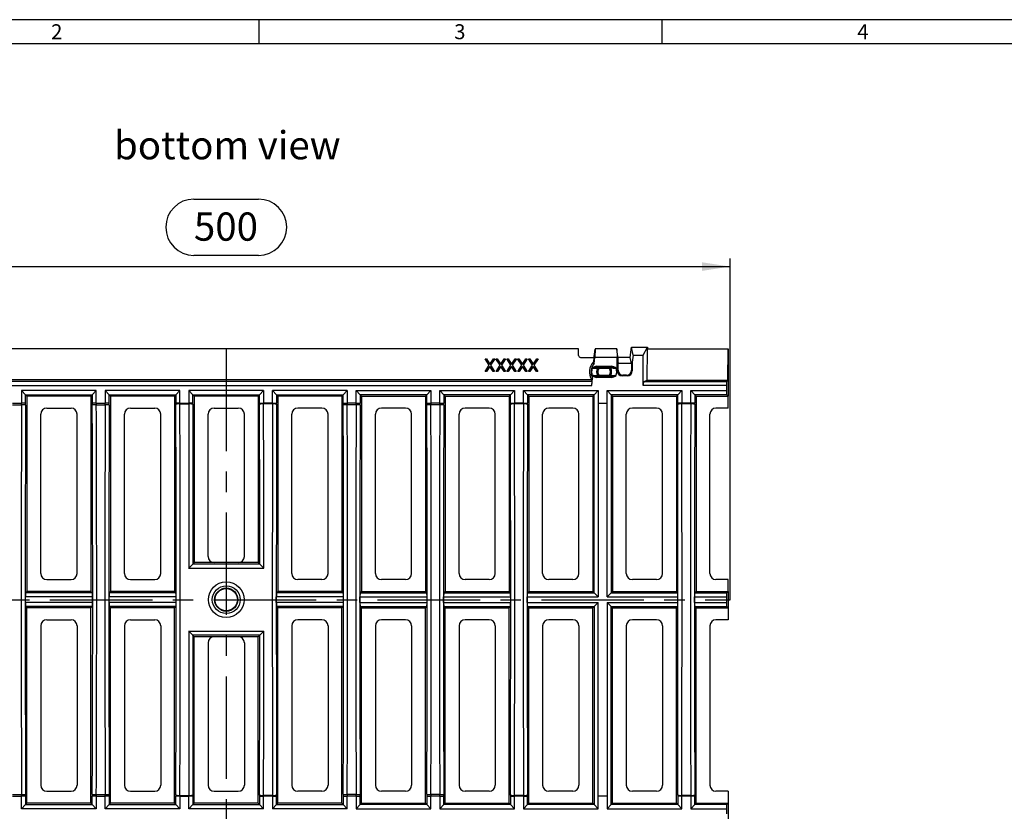
# Model space of a CAD drawing. Units: millimetres. Extents: x 28 to 1652, y 28 to 1160.
# Drawn here: x 321 to 810, y 767 to 1160 of the extents above; entities that cross this region are included whole.
import ezdxf

# ---------------------------------------------------------------- set-up
doc = ezdxf.new("R2010")
doc.units = ezdxf.units.MM
doc.header["$LTSCALE"] = 4
doc.linetypes.add('CENTERX2', pattern=[20.32, 12.7, -2.54, 2.54, -2.54])
for name, color, linetype in [('HAURATON_CENTERLINE', 60, 'CENTERX2'), ('HAURATON_DIMENSIONING', 1, 'Continuous'), ('HAURATON_FRAME_LOGO', 1, 'Continuous'), ('HAURATON_TEXT', 40, 'Continuous')]:
    doc.layers.add(name, color=color, linetype=linetype)
doc.layers.add('HAURATON_PRODUCT_CONTOUR', color=7, linetype='Continuous', lineweight=25)
doc.styles.add('SLDTEXTSTYLE1', font='GOTHIC.TTF', dxfattribs={"width": 0.913})
doc.styles.add('SLDTEXTSTYLE2', font='ARIAL.TTF', dxfattribs={"width": 0.948})
doc.dimstyles.new('SLDDIMSTYLE0', dxfattribs={"dimtxt": 14, "dimasz": 14, "dimexe": 0, "dimexo": 0.0625, "dimgap": 3.5, "dimtad": 1, "dimdec": 0, "dimrnd": 1e-09, "dimzin": 12, "dimdsep": 46, "dimtxsty": 'SLDTEXTSTYLE2', "dimsah": 1, "dimcen": 0.09, "dimadec": 0, "dimazin": 3, "dimtfac": 1, "dimtdec": 0, "dimtofl": 0, "dimtmove": 0, "dimatfit": 3, "dimfxl": 1, "dimfrac": 2, "dimtolj": 1, "dimtzin": 12, "dimarcsym": 0})

# ---------------------------------------------------------------- blocks, each defined once
blk = doc.blocks.new('_D_2')
at = {"layer": 'HAURATON_DIMENSIONING'}
for p, q in [((407.72, 1070.99), (439.8, 1070.99)), ((173.76, 872.26), (173.76, 1041.51)), ((439.8, 1043.09), (407.72, 1043.09)), ((673.76, 872.26), (673.76, 1041.51)), ((173.76, 1037.51), (673.76, 1037.51))]:
    blk.add_line(p, q, dxfattribs=at)
for centre, start, end in [((407.72, 1057.04), 90, 270), ((439.8, 1057.04), 270, 90)]:
    blk.add_arc(centre, 13.95, start, end, dxfattribs=at)
for points in [[(173.76, 1037.51), (187.76, 1035.36), (187.76, 1039.66)], [(673.76, 1037.51), (659.76, 1039.66), (659.76, 1035.36)]]:
    blk.add_solid(points, dxfattribs=at)
at = {"layer": 'HAURATON_DIMENSIONING', "insert": (407.72, 1064.35), "char_height": 14, "attachment_point": 1, "style": 'SLDTEXTSTYLE2'}
blk.add_mtext('500', dxfattribs=at)

msp = doc.modelspace()

# ---------------------------------------------------------------- linework, layer by layer
at = {"layer": 'HAURATON_CENTERLINE'}
for p, q in [((423.76, 996.76), (423.76, 747.76)), ((173.76, 872.26), (673.76, 872.26))]:
    msp.add_line(p, q, dxfattribs=at)
at = {"layer": 'HAURATON_FRAME_LOGO'}
for p, q in [((1652, 1160), (28, 1160)), ((440, 1160), (440, 1148)), ((640, 1148), (640, 1160)), ((1640, 1148), (40, 1148))]:
    msp.add_line(p, q, dxfattribs=at)
at = {"layer": 'HAURATON_PRODUCT_CONTOUR'}
for p, q in [((598.56, 996.76), (248.96, 996.76)), ((598.56, 993.46), (598.56, 996.76)), ((606.27, 992.86), (606.75, 996.61)), ((606.77, 996.71), (606.57, 992.44)), ((617.55, 996.76), (606.77, 996.76)), ((617.55, 996.71), (606.77, 996.71)), ((617.55, 996.71), (617.75, 992.44)), ((618.05, 992.86), (617.58, 996.61)), ((624.16, 992.46), (624.76, 997.51)), ((625.6, 993.49), (624.76, 997.51)), ((624.76, 997.51), (632.77, 997.51)), ((630.64, 993.49), (632.77, 997.51)), ((632.63, 981.19), (632.77, 996.76)), ((632.77, 997.51), (632.77, 996.76)), ((632.77, 996.76), (672.76, 996.76)), ((672.71, 981.19), (672.76, 996.76)), ((672.76, 996.76), (672.76, 973.27)), ((552.18, 991.76), (552.84, 991.76)), ((554.25, 988.52), (552.18, 991.76)), ((552.84, 991.76), (554.58, 989.04)), ((554.58, 989.04), (556.33, 991.76)), ((556.98, 991.76), (554.91, 988.52)), ((556.33, 991.76), (556.98, 991.76)), ((557.55, 991.76), (558.21, 991.76)), ((559.63, 988.52), (557.55, 991.76)), ((558.21, 991.76), (559.95, 989.04)), ((559.95, 989.04), (561.7, 991.76)), ((562.36, 991.76), (560.28, 988.52)), ((561.7, 991.76), (562.36, 991.76)), ((562.93, 991.76), (563.58, 991.76)), ((565, 988.52), (562.93, 991.76)), ((563.58, 991.76), (565.33, 989.04)), ((565.33, 989.04), (567.07, 991.76)), ((567.73, 991.76), (565.66, 988.52)), ((567.07, 991.76), (567.73, 991.76)), ((568.3, 991.76), (568.96, 991.76)), ((570.37, 988.52), (568.3, 991.76)), ((568.96, 991.76), (570.7, 989.04)), ((570.7, 989.04), (572.44, 991.76)), ((573.1, 991.76), (571.03, 988.52)), ((572.44, 991.76), (573.1, 991.76)), ((573.67, 991.76), (574.33, 991.76)), ((575.74, 988.52), (573.67, 991.76)), ((574.33, 991.76), (576.07, 989.04)), ((576.07, 989.04), (577.82, 991.76)), ((578.48, 991.76), (576.4, 988.52)), ((577.82, 991.76), (578.48, 991.76)), ((599.56, 992.46), (606.17, 992.46)), ((606.16, 992.42), (605.93, 990.23)), ((606.16, 992.42), (606.27, 992.86)), ((606.26, 989.41), (606.57, 992.44)), ((617.75, 992.44), (606.57, 992.44)), ((617.75, 992.44), (617.78, 992.21)), ((617.78, 985.73), (617.78, 992.21)), ((617.78, 992.21), (618.15, 989.53)), ((618.16, 992.44), (618.05, 992.86)), ((618.15, 992.46), (618.16, 992.46)), ((618.16, 992.44), (618.16, 992.46)), ((624.16, 992.46), (618.16, 992.46)), ((618.16, 989.38), (618.16, 992.44)), ((624.81, 989.38), (624.16, 992.46)), ((625.6, 993.49), (625.2, 990.11)), ((625.6, 993.49), (630.64, 993.49)), ((630.64, 978.56), (630.64, 993.49)), ((552.26, 985.41), (554.25, 988.52)), ((554.58, 988.01), (552.92, 985.41)), ((556.24, 985.41), (554.58, 988.01)), ((554.91, 988.52), (556.9, 985.41)), ((557.63, 985.41), (559.63, 988.52)), ((559.95, 988.01), (558.29, 985.41)), ((561.62, 985.41), (559.95, 988.01)), ((560.28, 988.52), (562.28, 985.41)), ((563.01, 985.41), (565, 988.52)), ((565.33, 988.01), (563.67, 985.41)), ((566.99, 985.41), (565.33, 988.01)), ((565.66, 988.52), (567.65, 985.41)), ((568.38, 985.41), (570.37, 988.52)), ((570.7, 988.01), (569.04, 985.41)), ((572.36, 985.41), (570.7, 988.01)), ((571.03, 988.52), (573.02, 985.41)), ((573.75, 985.41), (575.74, 988.52)), ((576.07, 988.01), (574.41, 985.41)), ((577.74, 985.41), (576.07, 988.01)), ((576.4, 988.52), (578.39, 985.41)), ((607.67, 987.55), (607.67, 988.04)), ((607.67, 988.04), (614.85, 988.04)), ((614.85, 987.55), (607.67, 987.55)), ((608.57, 986.93), (608.14, 987.19)), ((608.54, 987.48), (608.57, 987.43)), ((608.57, 986.93), (608.57, 987.43)), ((608.57, 987.43), (613.95, 987.43)), ((613.95, 986.93), (608.57, 986.93)), ((613.95, 987.43), (613.98, 987.48)), ((613.95, 986.93), (613.95, 987.43)), ((614.38, 987.19), (613.95, 986.93)), ((614.85, 987.55), (614.85, 988.04)), ((618.15, 986.1), (618.15, 989.53)), ((618.16, 989.38), (618.15, 989.53)), ((624.81, 989.38), (618.16, 989.38)), ((624.81, 989.38), (624.84, 989.61)), ((625.2, 990.11), (624.84, 989.61)), ((624.84, 989.61), (624.84, 986.1)), ((625.2, 990.11), (625.2, 985.73)), ((552.92, 985.41), (552.26, 985.41)), ((556.9, 985.41), (556.24, 985.41)), ((558.29, 985.41), (557.63, 985.41)), ((562.28, 985.41), (561.62, 985.41)), ((563.67, 985.41), (563.01, 985.41)), ((567.65, 985.41), (566.99, 985.41)), ((569.04, 985.41), (568.38, 985.41)), ((573.02, 985.41), (572.36, 985.41)), ((574.41, 985.41), (573.75, 985.41)), ((578.39, 985.41), (577.74, 985.41)), ((605.04, 981.46), (605.53, 982.2)), ((605.16, 978.56), (605.53, 982.2)), ((607.67, 982.98), (614.85, 982.98)), ((607.67, 982.48), (607.67, 982.98)), ((614.85, 982.48), (607.67, 982.48)), ((608.57, 983.59), (608.14, 983.33)), ((608.57, 983.09), (608.54, 983.04)), ((608.57, 983.09), (608.57, 983.59)), ((608.57, 983.59), (613.95, 983.59)), ((613.95, 983.09), (608.57, 983.09)), ((613.95, 983.09), (613.95, 983.59)), ((614.38, 983.33), (613.95, 983.59)), ((613.98, 983.04), (613.95, 983.09)), ((614.85, 982.48), (614.85, 982.98)), ((617.78, 985.73), (618.15, 986.1)), ((620.63, 983.61), (620.26, 983.24)), ((622.72, 983.24), (620.26, 983.24)), ((622.35, 983.61), (620.63, 983.61)), ((622.72, 983.24), (622.35, 983.61)), ((624.84, 986.1), (625.2, 985.73)), ((605.31, 980.56), (242.21, 980.56)), ((242.36, 978.56), (605.16, 978.56)), ((605.02, 981.25), (242.5, 981.25)), ((605.04, 981.46), (605.02, 981.25)), ((605.31, 980.56), (605.02, 981.25)), ((671.97, 978.56), (630.64, 978.56)), ((630.91, 980.56), (632.63, 981.19)), ((630.91, 980.56), (672.07, 980.56)), ((632.63, 981.19), (672.71, 981.19)), ((671.97, 978.56), (671.97, 975.96)), ((672.07, 980.56), (672.71, 981.19)), ((324.22, 973.96), (322.23, 975.96)), ((359.29, 975.96), (322.23, 975.96)), ((322.23, 975.96), (322.23, 969.76)), ((324.22, 973.96), (324.91, 973.27)), ((324.22, 969.76), (324.22, 973.96)), ((324.22, 973.96), (357.3, 973.96)), ((324.91, 973.27), (324.91, 876.35)), ((356.61, 973.27), (324.91, 973.27)), ((357.3, 973.96), (356.61, 973.27)), ((356.61, 973.27), (356.61, 876.35)), ((359.29, 975.96), (357.3, 973.96)), ((357.3, 973.96), (357.3, 969.76)), ((359.29, 969.76), (359.29, 975.96)), ((365.72, 973.96), (363.73, 975.96)), ((400.79, 975.96), (363.73, 975.96)), ((363.73, 975.96), (363.73, 969.76)), ((365.72, 973.96), (366.41, 973.27)), ((365.72, 969.76), (365.72, 973.96)), ((365.72, 973.96), (398.8, 973.96)), ((366.41, 973.27), (366.41, 876.35)), ((398.11, 973.27), (366.41, 973.27)), ((398.8, 973.96), (398.11, 973.27)), ((398.11, 973.27), (398.11, 876.35)), ((400.79, 975.96), (398.8, 973.96)), ((398.8, 973.96), (398.8, 969.76)), ((400.79, 969.76), (400.79, 975.96)), ((407.22, 973.96), (405.23, 975.96)), ((442.29, 975.96), (405.23, 975.96)), ((405.23, 975.96), (405.23, 969.76)), ((407.22, 973.96), (407.91, 973.27)), ((407.22, 969.76), (407.22, 973.96)), ((407.22, 973.96), (440.3, 973.96)), ((407.91, 973.27), (407.91, 890.65)), ((439.61, 973.27), (407.91, 973.27)), ((440.3, 973.96), (439.61, 973.27)), ((439.61, 973.27), (439.61, 890.65)), ((440.3, 973.96), (442.29, 975.96)), ((440.3, 969.76), (440.3, 973.96)), ((442.29, 975.96), (442.29, 969.76)), ((446.73, 975.96), (448.72, 973.96)), ((483.79, 975.96), (446.73, 975.96)), ((446.73, 969.76), (446.73, 975.96)), ((448.72, 973.96), (449.41, 973.27)), ((448.72, 973.96), (448.72, 969.76)), ((448.72, 973.96), (481.8, 973.96)), ((449.41, 973.27), (449.41, 876.35)), ((481.11, 973.27), (449.41, 973.27)), ((481.8, 973.96), (481.11, 973.27)), ((481.11, 973.27), (481.11, 876.35)), ((481.8, 973.96), (483.79, 975.96)), ((481.8, 969.76), (481.8, 973.96)), ((483.79, 975.96), (483.79, 969.76)), ((488.23, 975.96), (490.22, 973.96)), ((488.23, 975.96), (525.29, 975.96)), ((488.23, 969.76), (488.23, 975.96)), ((490.22, 973.96), (490.91, 973.27)), ((490.22, 973.96), (490.22, 969.76)), ((523.3, 973.96), (490.22, 973.96)), ((490.91, 973.27), (490.91, 876.35)), ((490.91, 973.27), (522.61, 973.27)), ((523.3, 973.96), (522.61, 973.27)), ((522.61, 973.27), (522.61, 876.35)), ((523.3, 973.96), (525.29, 975.96)), ((523.3, 969.76), (523.3, 973.96)), ((525.29, 975.96), (525.29, 969.76)), ((529.73, 975.96), (531.72, 973.96)), ((529.73, 975.96), (566.79, 975.96)), ((529.73, 969.76), (529.73, 975.96)), ((531.72, 973.96), (532.41, 973.27)), ((531.72, 973.96), (531.72, 969.76)), ((564.8, 973.96), (531.72, 973.96)), ((532.41, 973.27), (532.41, 876.35)), ((532.41, 973.27), (564.11, 973.27)), ((564.8, 973.96), (564.11, 973.27)), ((564.11, 973.27), (564.11, 876.35)), ((564.8, 973.96), (566.79, 975.96)), ((564.8, 969.76), (564.8, 973.96)), ((566.79, 975.96), (566.79, 969.76)), ((571.23, 975.96), (573.22, 973.96)), ((571.23, 975.96), (608.29, 975.96)), ((571.23, 969.76), (571.23, 975.96)), ((573.22, 973.96), (573.91, 973.27)), ((573.22, 973.96), (573.22, 969.76)), ((606.3, 973.96), (573.22, 973.96)), ((573.91, 973.27), (573.91, 876.35)), ((573.91, 973.27), (605.61, 973.27)), ((606.3, 973.96), (605.61, 973.27)), ((605.61, 973.27), (605.61, 876.35)), ((606.3, 973.96), (608.29, 975.96)), ((606.3, 875.66), (606.3, 973.96)), ((608.29, 975.96), (608.29, 969.76)), ((612.73, 975.96), (614.72, 973.96)), ((612.73, 969.76), (612.73, 975.96)), ((612.73, 975.96), (649.79, 975.96)), ((614.72, 973.96), (615.41, 973.27)), ((614.72, 973.96), (614.72, 875.66)), ((647.8, 973.96), (614.72, 973.96)), ((615.41, 973.27), (615.41, 876.35)), ((615.41, 973.27), (647.11, 973.27)), ((647.8, 973.96), (647.11, 973.27)), ((647.11, 973.27), (647.11, 876.35)), ((647.8, 973.96), (649.79, 975.96)), ((647.8, 969.76), (647.8, 973.96)), ((649.79, 975.96), (649.79, 969.76)), ((654.23, 975.96), (656.22, 973.96)), ((654.23, 969.76), (654.23, 975.96)), ((654.23, 975.96), (671.97, 975.96)), ((656.22, 973.96), (656.91, 973.27)), ((656.22, 973.96), (656.22, 969.76)), ((672.07, 973.96), (656.22, 973.96)), ((656.91, 973.27), (656.91, 876.35)), ((656.91, 973.27), (672.76, 973.27)), ((672.76, 973.27), (672.07, 973.96)), ((672.76, 967.26), (672.76, 973.27)), ((317.79, 969.76), (322.23, 969.76)), ((317.8, 968.94), (322.22, 968.94)), ((324.22, 969.76), (322.23, 969.76)), ((359.29, 969.76), (357.3, 969.76)), ((359.29, 969.76), (363.73, 969.76)), ((359.3, 968.94), (363.72, 968.94)), ((365.72, 969.76), (363.73, 969.76)), ((400.79, 969.76), (398.8, 969.76)), ((400.79, 969.76), (405.23, 969.76)), ((400.8, 969.35), (405.23, 969.35)), ((407.22, 969.76), (405.23, 969.76)), ((440.3, 969.76), (442.29, 969.76)), ((446.73, 969.76), (442.29, 969.76)), ((446.73, 969.35), (442.3, 969.35)), ((446.73, 969.76), (448.72, 969.76)), ((481.8, 969.76), (483.79, 969.76)), ((488.23, 969.76), (483.79, 969.76)), ((488.22, 968.94), (483.8, 968.94)), ((488.23, 969.76), (490.22, 969.76)), ((523.3, 969.76), (525.29, 969.76)), ((529.73, 969.76), (525.29, 969.76)), ((529.72, 968.94), (525.3, 968.94)), ((529.73, 969.76), (531.72, 969.76)), ((564.8, 969.76), (566.79, 969.76)), ((571.23, 969.76), (566.79, 969.76)), ((571.23, 969.35), (566.8, 969.35)), ((571.23, 969.76), (573.22, 969.76)), ((608.29, 969.76), (608.29, 873.66)), ((608.29, 969.76), (612.73, 969.76)), ((612.73, 873.66), (612.73, 969.76)), ((649.79, 969.76), (647.8, 969.76)), ((654.23, 969.76), (649.79, 969.76)), ((654.23, 969.35), (649.8, 969.35)), ((656.22, 969.76), (654.23, 969.76)), ((331.76, 885.26), (331.76, 964.26)), ((334.76, 967.26), (346.76, 967.26)), ((349.76, 885.26), (349.76, 964.26)), ((373.26, 885.26), (373.26, 964.26)), ((376.26, 967.26), (388.26, 967.26)), ((391.26, 885.26), (391.26, 964.26)), ((414.76, 893.6), (414.76, 964.26)), ((417.76, 967.26), (429.76, 967.26)), ((432.76, 893.6), (432.76, 964.26)), ((456.26, 885.26), (456.26, 964.26)), ((471.26, 967.26), (459.26, 967.26)), ((474.26, 885.26), (474.26, 964.26)), ((497.76, 885.26), (497.76, 964.26)), ((512.76, 967.26), (500.76, 967.26)), ((515.76, 885.26), (515.76, 964.26)), ((539.26, 885.26), (539.26, 964.26)), ((554.26, 967.26), (542.26, 967.26)), ((557.26, 885.26), (557.26, 964.26)), ((580.76, 885.26), (580.76, 964.26)), ((595.76, 967.26), (583.76, 967.26)), ((598.76, 885.26), (598.76, 964.26)), ((622.26, 885.26), (622.26, 964.26)), ((637.26, 967.26), (625.26, 967.26)), ((640.26, 885.26), (640.26, 964.26)), ((663.76, 885.26), (663.76, 964.26)), ((672.76, 967.26), (666.76, 967.26)), ((407.91, 890.65), (407.12, 889.86)), ((407.12, 889.86), (407.12, 889.86)), ((440.4, 889.86), (407.12, 889.86)), ((417.72, 890.65), (407.91, 890.65)), ((429.81, 890.65), (417.72, 890.65)), ((439.61, 890.65), (429.81, 890.65)), ((439.61, 890.65), (440.4, 889.86)), ((440.4, 889.86), (440.4, 889.86)), ((405.12, 887.88), (442.4, 887.88)), ((334.76, 882.26), (346.76, 882.26)), ((376.26, 882.26), (388.26, 882.26)), ((471.26, 882.26), (459.26, 882.26)), ((512.76, 882.26), (500.76, 882.26)), ((554.26, 882.26), (542.26, 882.26)), ((595.76, 882.26), (583.76, 882.26)), ((637.26, 882.26), (625.26, 882.26)), ((672.76, 882.26), (666.76, 882.26)), ((672.76, 876.35), (672.76, 882.26)), ((324.91, 876.35), (324.22, 875.66)), ((357.3, 875.66), (324.22, 875.66)), ((356.61, 876.35), (324.91, 876.35)), ((356.61, 876.35), (357.3, 875.66)), ((366.41, 876.35), (365.72, 875.66)), ((398.8, 875.66), (365.72, 875.66)), ((398.11, 876.35), (366.41, 876.35)), ((398.11, 876.35), (398.8, 875.66)), ((449.41, 876.35), (448.72, 875.66)), ((481.8, 875.66), (448.72, 875.66)), ((481.11, 876.35), (449.41, 876.35)), ((481.11, 876.35), (481.8, 875.66)), ((490.91, 876.35), (490.22, 875.66)), ((490.22, 875.66), (523.3, 875.66)), ((490.91, 876.35), (522.61, 876.35)), ((522.61, 876.35), (523.3, 875.66)), ((532.41, 876.35), (531.72, 875.66)), ((531.72, 875.66), (564.8, 875.66)), ((532.41, 876.35), (564.11, 876.35)), ((564.11, 876.35), (564.8, 875.66)), ((573.91, 876.35), (573.22, 875.66)), ((573.22, 875.66), (606.3, 875.66)), ((573.91, 876.35), (605.61, 876.35)), ((605.61, 876.35), (606.3, 875.66)), ((608.29, 873.66), (606.3, 875.66)), ((614.72, 875.66), (612.73, 873.66)), ((615.41, 876.35), (614.72, 875.66)), ((614.72, 875.66), (647.8, 875.66)), ((615.41, 876.35), (647.11, 876.35)), ((647.11, 876.35), (647.8, 875.66)), ((656.91, 876.35), (656.22, 875.66)), ((656.22, 875.66), (672.07, 875.66)), ((656.91, 876.35), (672.76, 876.35)), ((672.07, 875.66), (672.76, 876.35)), ((672.76, 876.35), (672.76, 868.17)), ((324.12, 870.86), (324.12, 873.66)), ((357.4, 873.66), (324.12, 873.66)), ((357.4, 870.86), (324.12, 870.86)), ((357.4, 870.86), (357.4, 873.66)), ((365.62, 870.86), (365.62, 873.66)), ((398.9, 873.66), (365.62, 873.66)), ((398.9, 870.86), (365.62, 870.86)), ((398.9, 870.86), (398.9, 873.66)), ((448.62, 870.86), (448.62, 873.66)), ((481.9, 873.66), (448.62, 873.66)), ((481.9, 870.86), (448.62, 870.86)), ((481.9, 870.86), (481.9, 873.66)), ((490.12, 870.86), (490.12, 873.66)), ((490.12, 873.66), (523.4, 873.66)), ((490.12, 870.86), (523.4, 870.86)), ((523.4, 870.86), (523.4, 873.66)), ((531.62, 870.86), (531.62, 873.66)), ((531.62, 873.66), (564.9, 873.66)), ((531.62, 870.86), (564.9, 870.86)), ((564.9, 870.86), (564.9, 873.66)), ((573.12, 870.86), (573.12, 873.66)), ((573.12, 873.66), (608.29, 873.66)), ((573.12, 870.86), (608.29, 870.86)), ((608.29, 870.86), (606.3, 868.86)), ((608.29, 774.76), (608.29, 870.86)), ((612.73, 873.66), (647.9, 873.66)), ((614.72, 868.86), (612.73, 870.86)), ((612.73, 870.86), (612.73, 774.76)), ((612.73, 870.86), (647.9, 870.86)), ((647.9, 870.86), (647.9, 873.66)), ((656.12, 870.86), (656.12, 873.66)), ((656.12, 873.66), (671.97, 873.66)), ((656.12, 870.86), (671.97, 870.86)), ((671.97, 873.66), (671.97, 870.86)), ((324.91, 868.17), (324.22, 868.86)), ((357.3, 868.86), (324.22, 868.86)), ((324.91, 771.25), (324.91, 868.17)), ((356.61, 868.17), (324.91, 868.17)), ((356.61, 868.17), (357.3, 868.86)), ((356.61, 771.25), (356.61, 868.17)), ((366.41, 868.17), (365.72, 868.86)), ((398.8, 868.86), (365.72, 868.86)), ((366.41, 771.25), (366.41, 868.17)), ((398.11, 868.17), (366.41, 868.17)), ((398.11, 868.17), (398.8, 868.86)), ((398.11, 771.25), (398.11, 868.17)), ((449.41, 868.17), (448.72, 868.86)), ((481.8, 868.86), (448.72, 868.86)), ((449.41, 771.25), (449.41, 868.17)), ((481.11, 868.17), (449.41, 868.17)), ((481.11, 868.17), (481.8, 868.86)), ((481.11, 771.25), (481.11, 868.17)), ((490.91, 868.17), (490.22, 868.86)), ((490.22, 868.86), (523.3, 868.86)), ((490.91, 771.25), (490.91, 868.17)), ((490.91, 868.17), (522.61, 868.17)), ((522.61, 868.17), (523.3, 868.86)), ((522.61, 771.25), (522.61, 868.17)), ((532.41, 868.17), (531.72, 868.86)), ((531.72, 868.86), (564.8, 868.86)), ((532.41, 771.25), (532.41, 868.17)), ((532.41, 868.17), (564.11, 868.17)), ((564.11, 868.17), (564.8, 868.86)), ((564.11, 771.25), (564.11, 868.17)), ((573.91, 868.17), (573.22, 868.86)), ((573.22, 868.86), (606.3, 868.86)), ((573.91, 771.25), (573.91, 868.17)), ((573.91, 868.17), (605.61, 868.17)), ((605.61, 868.17), (606.3, 868.86)), ((605.61, 771.25), (605.61, 868.17)), ((606.3, 868.86), (606.3, 770.56)), ((615.41, 868.17), (614.72, 868.86)), ((614.72, 770.56), (614.72, 868.86)), ((614.72, 868.86), (647.8, 868.86)), ((615.41, 771.25), (615.41, 868.17)), ((615.41, 868.17), (647.11, 868.17)), ((647.11, 868.17), (647.8, 868.86)), ((647.11, 771.25), (647.11, 868.17)), ((656.91, 868.17), (656.22, 868.86)), ((656.22, 868.86), (672.07, 868.86)), ((656.91, 771.25), (656.91, 868.17)), ((656.91, 868.17), (672.76, 868.17)), ((672.76, 868.17), (672.07, 868.86)), ((672.76, 868.17), (672.76, 862.26)), ((334.76, 862.26), (346.76, 862.26)), ((376.26, 862.26), (388.26, 862.26)), ((471.26, 862.26), (459.26, 862.26)), ((512.76, 862.26), (500.76, 862.26)), ((554.26, 862.26), (542.26, 862.26)), ((595.76, 862.26), (583.76, 862.26)), ((637.26, 862.26), (625.26, 862.26)), ((672.76, 862.26), (666.76, 862.26)), ((331.76, 859.26), (331.76, 780.26)), ((349.76, 859.26), (349.76, 780.26)), ((373.26, 859.26), (373.26, 780.26)), ((391.26, 859.26), (391.26, 780.26)), ((405.12, 856.65), (442.4, 856.65)), ((456.26, 859.26), (456.26, 780.26)), ((474.26, 859.26), (474.26, 780.26)), ((497.76, 859.26), (497.76, 780.26)), ((515.76, 859.26), (515.76, 780.26)), ((539.26, 859.26), (539.26, 780.26)), ((557.26, 859.26), (557.26, 780.26)), ((580.76, 859.26), (580.76, 780.26)), ((598.76, 859.26), (598.76, 780.26)), ((622.26, 859.26), (622.26, 780.26)), ((640.26, 859.26), (640.26, 780.26)), ((663.76, 859.26), (663.76, 780.26)), ((407.12, 854.66), (407.12, 854.66)), ((407.91, 853.87), (407.12, 854.66)), ((440.4, 854.66), (407.12, 854.66)), ((417.72, 853.87), (407.91, 853.87)), ((407.91, 771.25), (407.91, 853.87)), ((414.76, 850.92), (414.76, 780.26)), ((429.81, 853.87), (417.72, 853.87)), ((439.61, 853.87), (429.81, 853.87)), ((432.76, 850.92), (432.76, 780.26)), ((439.61, 853.87), (440.4, 854.66)), ((439.61, 771.25), (439.61, 853.87)), ((440.4, 854.66), (440.4, 854.66)), ((334.76, 777.26), (346.76, 777.26)), ((376.26, 777.26), (388.26, 777.26)), ((417.76, 777.26), (429.76, 777.26)), ((471.26, 777.26), (459.26, 777.26)), ((512.76, 777.26), (500.76, 777.26)), ((554.26, 777.26), (542.26, 777.26)), ((595.76, 777.26), (583.76, 777.26)), ((637.26, 777.26), (625.26, 777.26)), ((672.76, 777.26), (666.76, 777.26)), ((672.76, 777.26), (672.76, 771.25)), ((317.79, 774.76), (322.23, 774.76)), ((317.8, 775.58), (322.22, 775.58)), ((324.22, 774.76), (322.23, 774.76)), ((322.23, 768.56), (322.23, 774.76)), ((324.22, 774.76), (324.22, 770.56)), ((357.3, 770.56), (357.3, 774.76)), ((359.29, 774.76), (357.3, 774.76)), ((359.29, 774.76), (363.73, 774.76)), ((359.29, 774.76), (359.29, 768.56)), ((359.3, 775.58), (363.72, 775.58)), ((365.72, 774.76), (363.73, 774.76)), ((363.73, 768.56), (363.73, 774.76)), ((365.72, 774.76), (365.72, 770.56)), ((398.8, 770.56), (398.8, 774.76)), ((400.79, 774.76), (398.8, 774.76)), ((400.79, 774.76), (405.23, 774.76)), ((400.79, 774.76), (400.79, 768.56)), ((400.8, 775.17), (405.23, 775.17)), ((407.22, 774.76), (405.23, 774.76)), ((405.23, 768.56), (405.23, 774.76)), ((407.22, 774.76), (407.22, 770.56)), ((440.3, 774.76), (440.3, 770.56)), ((440.3, 774.76), (442.29, 774.76)), ((446.73, 774.76), (442.29, 774.76)), ((442.29, 768.56), (442.29, 774.76)), ((446.73, 775.17), (442.3, 775.17)), ((446.73, 774.76), (448.72, 774.76)), ((446.73, 774.76), (446.73, 768.56)), ((448.72, 770.56), (448.72, 774.76)), ((481.8, 774.76), (481.8, 770.56)), ((481.8, 774.76), (483.79, 774.76)), ((488.23, 774.76), (483.79, 774.76)), ((483.79, 768.56), (483.79, 774.76)), ((488.22, 775.58), (483.8, 775.58)), ((488.23, 774.76), (490.22, 774.76)), ((488.23, 774.76), (488.23, 768.56)), ((490.22, 770.56), (490.22, 774.76)), ((523.3, 774.76), (523.3, 770.56)), ((523.3, 774.76), (525.29, 774.76)), ((529.73, 774.76), (525.29, 774.76)), ((525.29, 768.56), (525.29, 774.76)), ((529.72, 775.58), (525.3, 775.58)), ((529.73, 774.76), (531.72, 774.76)), ((529.73, 774.76), (529.73, 768.56)), ((531.72, 770.56), (531.72, 774.76)), ((564.8, 774.76), (564.8, 770.56)), ((564.8, 774.76), (566.79, 774.76)), ((571.23, 774.76), (566.79, 774.76)), ((566.79, 768.56), (566.79, 774.76)), ((571.23, 775.17), (566.8, 775.17)), ((571.23, 774.76), (573.22, 774.76)), ((571.23, 774.76), (571.23, 768.56)), ((573.22, 770.56), (573.22, 774.76)), ((608.29, 768.56), (608.29, 774.76)), ((612.73, 774.76), (608.29, 774.76)), ((612.73, 774.76), (612.73, 768.56)), ((647.8, 774.76), (647.8, 770.56)), ((649.79, 774.76), (647.8, 774.76)), ((654.23, 774.76), (649.79, 774.76)), ((649.79, 768.56), (649.79, 774.76)), ((654.23, 775.17), (649.8, 775.17)), ((656.22, 774.76), (654.23, 774.76)), ((654.23, 774.76), (654.23, 768.56)), ((656.22, 770.56), (656.22, 774.76)), ((324.22, 770.56), (322.23, 768.56)), ((359.29, 768.56), (322.23, 768.56)), ((324.22, 770.56), (324.91, 771.25)), ((324.22, 770.56), (357.3, 770.56)), ((356.61, 771.25), (324.91, 771.25)), ((357.3, 770.56), (356.61, 771.25)), ((359.29, 768.56), (357.3, 770.56)), ((365.72, 770.56), (363.73, 768.56)), ((400.79, 768.56), (363.73, 768.56)), ((365.72, 770.56), (366.41, 771.25)), ((365.72, 770.56), (398.8, 770.56)), ((398.11, 771.25), (366.41, 771.25)), ((398.8, 770.56), (398.11, 771.25)), ((400.79, 768.56), (398.8, 770.56)), ((407.22, 770.56), (405.23, 768.56)), ((442.29, 768.56), (405.23, 768.56)), ((407.22, 770.56), (407.91, 771.25)), ((407.22, 770.56), (440.3, 770.56)), ((439.61, 771.25), (407.91, 771.25)), ((440.3, 770.56), (439.61, 771.25)), ((440.3, 770.56), (442.29, 768.56)), ((446.73, 768.56), (448.72, 770.56)), ((483.79, 768.56), (446.73, 768.56)), ((448.72, 770.56), (449.41, 771.25)), ((448.72, 770.56), (481.8, 770.56)), ((481.11, 771.25), (449.41, 771.25)), ((481.8, 770.56), (481.11, 771.25)), ((481.8, 770.56), (483.79, 768.56)), ((488.23, 768.56), (490.22, 770.56)), ((488.23, 768.56), (525.29, 768.56)), ((490.22, 770.56), (490.91, 771.25)), ((523.3, 770.56), (490.22, 770.56)), ((490.91, 771.25), (522.61, 771.25)), ((523.3, 770.56), (522.61, 771.25)), ((523.3, 770.56), (525.29, 768.56)), ((529.73, 768.56), (531.72, 770.56)), ((529.73, 768.56), (566.79, 768.56)), ((531.72, 770.56), (532.41, 771.25)), ((564.8, 770.56), (531.72, 770.56)), ((532.41, 771.25), (564.11, 771.25)), ((564.8, 770.56), (564.11, 771.25)), ((564.8, 770.56), (566.79, 768.56)), ((571.23, 768.56), (573.22, 770.56)), ((571.23, 768.56), (608.29, 768.56)), ((573.22, 770.56), (573.91, 771.25)), ((606.3, 770.56), (573.22, 770.56)), ((573.91, 771.25), (605.61, 771.25)), ((606.3, 770.56), (605.61, 771.25)), ((606.3, 770.56), (608.29, 768.56)), ((612.73, 768.56), (614.72, 770.56)), ((612.73, 768.56), (649.79, 768.56)), ((614.72, 770.56), (615.41, 771.25)), ((647.8, 770.56), (614.72, 770.56)), ((615.41, 771.25), (647.11, 771.25)), ((647.8, 770.56), (647.11, 771.25)), ((647.8, 770.56), (649.79, 768.56)), ((654.23, 768.56), (656.22, 770.56)), ((654.23, 768.56), (671.97, 768.56)), ((656.22, 770.56), (656.91, 771.25)), ((672.07, 770.56), (656.22, 770.56)), ((656.91, 771.25), (672.76, 771.25)), ((671.97, 768.56), (671.97, 765.96)), ((672.07, 770.56), (672.76, 771.25)), ((672.76, 771.25), (672.76, 747.76))]:
    msp.add_line(p, q, dxfattribs=at)
at = {"layer": 'HAURATON_PRODUCT_CONTOUR', "flags": 128}
for points in [[(606.26, 989.41), (605.99, 990.09), (605.93, 990.23)], [(608.14, 987.19), (608.13, 987.23), (608.12, 987.25)], [(614.41, 987.25), (614.39, 987.21), (614.38, 987.19)], [(608.12, 983.27), (608.13, 983.31), (608.14, 983.33)], [(614.38, 983.33), (614.4, 983.3), (614.41, 983.27)]]:
    msp.add_lwpolyline(points, dxfattribs=at)
at = {"layer": 'HAURATON_PRODUCT_CONTOUR'}
for radius in [8.87, 6.91, 5.76, 5.53, 5.53]:
    msp.add_circle((423.76, 872.26), radius, dxfattribs=at)
for centre, radius, start, end in [((599.56, 993.46), 1, 180, 270), ((611.26, 985.26), 7.29, 136.9728, 211.4332), ((611.26, 985.26), 6.5, 140.307, 208.0991), ((611.26, 985.26), 6.22, 163.0172, 196.9828), ((608.42, 982.87), 5.23, 98.2601, 126.4319), ((609.2, 973.65), 13.98, 96.3167, 106.162), ((602.16, 1061.95), 74.94, 272.4124, 274.5592), ((611.26, 985.26), 3.72, 147.712, 212.288), ((611.26, 985.26), 3.67, 148.2395, 211.7605), ((607.71, 982.15), 5.39, 81.1416, 90.4416), ((611.26, 985.26), 3.17, 148.2395, 211.7605), ((608.54, 986.98), 0.5, 90.0367, 147.6753), ((608.57, 986.93), 0.5, 90.0372, 148.2023), ((613.95, 986.93), 0.5, 31.7977, 89.9628), ((611.26, 985.26), 3.17, 328.2395, 31.7605), ((614.87, 981.33), 6.21, 90.1751, 98.2417), ((613.98, 986.98), 0.5, 32.3247, 89.9633), ((611.26, 985.26), 3.67, 328.2395, 31.7605), ((611.26, 985.26), 3.72, 327.712, 32.288), ((620.45, 1063.47), 76.46, 265.4621, 267.5663), ((613.97, 982.55), 5.57, 54.4519, 80.8561), ((613.32, 973.65), 13.98, 73.838, 83.6833), ((611.26, 985.26), 6.22, 343.0172, 16.9828), ((602.07, 907.05), 76.46, 85.4621, 87.5663), ((609.2, 996.87), 13.98, 253.838, 263.6833), ((608.55, 987.98), 5.57, 234.4519, 260.8561), ((607.65, 989.19), 6.21, 270.1751, 278.2417), ((608.54, 983.54), 0.5, 212.3247, 269.9633), ((608.57, 983.59), 0.5, 211.7977, 269.9628), ((613.95, 983.59), 0.5, 270.0372, 328.2023), ((613.98, 983.54), 0.5, 270.0367, 327.6753), ((614.81, 988.37), 5.39, 261.1416, 270.4416), ((620.36, 908.57), 74.94, 92.4124, 94.5592), ((613.32, 996.87), 13.98, 276.3167, 286.162), ((614.1, 987.65), 5.23, 278.2601, 306.4319), ((322.66, 961.95), 7, 77.0854, 93.5361), ((358.86, 961.95), 7, 86.4639, 102.9146), ((364.16, 961.95), 7, 77.0854, 93.5361), ((400.36, 955.58), 13.78, 88.1928, 96.5102), ((405.66, 955.58), 13.78, 83.4898, 91.8072), ((441.86, 955.58), 13.78, 88.1928, 96.5102), ((447.16, 955.58), 13.78, 83.4898, 91.8072), ((483.36, 961.95), 7, 86.4639, 102.9146), ((488.66, 961.95), 7, 77.0854, 93.5361), ((524.86, 961.95), 7, 86.4639, 102.9146), ((530.16, 961.95), 7, 77.0854, 93.5361), ((566.36, 955.58), 13.78, 88.1928, 96.5102), ((571.66, 955.58), 13.78, 83.4898, 91.8072), ((649.36, 955.58), 13.78, 88.1928, 96.5102), ((654.66, 955.58), 13.78, 83.4898, 91.8072), ((334.76, 964.26), 3, 90, 180), ((346.76, 964.26), 3, 0, 90), ((376.26, 964.26), 3, 90, 180), ((388.26, 964.26), 3, 0, 90), ((417.76, 964.26), 3, 90, 180), ((429.76, 964.26), 3, 0, 90), ((459.26, 964.26), 3, 90, 180), ((471.26, 964.26), 3, 0, 90), ((500.76, 964.26), 3, 90, 180), ((512.76, 964.26), 3, 0, 90), ((542.26, 964.26), 3, 90, 180), ((554.26, 964.26), 3, 0, 90), ((583.76, 964.26), 3, 90, 180), ((595.76, 964.26), 3, 0, 90), ((625.26, 964.26), 3, 90, 180), ((637.26, 964.26), 3, 0, 90), ((666.76, 964.26), 3, 90, 180), ((586.15, 707.65), 255.44, 134.4952, 135.1266), ((261.38, 707.65), 255.44, 44.8734, 45.5048), ((334.76, 885.26), 3, 180, 270), ((346.76, 885.26), 3, 270, 0), ((376.26, 885.26), 3, 180, 270), ((388.26, 885.26), 3, 270, 0), ((459.26, 885.26), 3, 180, 270), ((471.26, 885.26), 3, 270, 0), ((500.76, 885.26), 3, 180, 270), ((512.76, 885.26), 3, 270, 0), ((542.26, 885.26), 3, 180, 270), ((554.26, 885.26), 3, 270, 0), ((583.76, 885.26), 3, 180, 270), ((595.76, 885.26), 3, 270, 0), ((625.26, 885.26), 3, 180, 270), ((637.26, 885.26), 3, 270, 0), ((666.76, 885.26), 3, 180, 270), ((334.76, 859.26), 3, 90, 180), ((346.76, 859.26), 3, 0, 90), ((376.26, 859.26), 3, 90, 180), ((388.26, 859.26), 3, 0, 90), ((459.26, 859.26), 3, 90, 180), ((471.26, 859.26), 3, 0, 90), ((500.76, 859.26), 3, 90, 180), ((512.76, 859.26), 3, 0, 90), ((542.26, 859.26), 3, 90, 180), ((554.26, 859.26), 3, 0, 90), ((583.76, 859.26), 3, 90, 180), ((595.76, 859.26), 3, 0, 90), ((625.26, 859.26), 3, 90, 180), ((637.26, 859.26), 3, 0, 90), ((666.76, 859.26), 3, 90, 180), ((586.15, 1036.87), 255.44, 224.8734, 225.5048), ((261.38, 1036.87), 255.44, 314.4952, 315.1266), ((334.76, 780.26), 3, 180, 270), ((346.76, 780.26), 3, 270, 0), ((376.26, 780.26), 3, 180, 270), ((388.26, 780.26), 3, 270, 0), ((417.76, 780.26), 3, 180, 270), ((429.76, 780.26), 3, 270, 0), ((459.26, 780.26), 3, 180, 270), ((471.26, 780.26), 3, 270, 0), ((500.76, 780.26), 3, 180, 270), ((512.76, 780.26), 3, 270, 0), ((542.26, 780.26), 3, 180, 270), ((554.26, 780.26), 3, 270, 0), ((583.76, 780.26), 3, 180, 270), ((595.76, 780.26), 3, 270, 0), ((625.26, 780.26), 3, 180, 270), ((637.26, 780.26), 3, 270, 0), ((666.76, 780.26), 3, 180, 270), ((322.66, 782.57), 7, 266.4639, 282.9146), ((358.86, 782.57), 7, 257.0854, 273.5361), ((364.16, 782.57), 7, 266.4639, 282.9146), ((400.36, 788.95), 13.78, 263.4898, 271.8072), ((405.66, 788.95), 13.78, 268.1928, 276.5102), ((441.86, 788.95), 13.78, 263.4898, 271.8072), ((447.16, 788.95), 13.78, 268.1928, 276.5102), ((483.36, 782.57), 7, 257.0854, 273.5361), ((488.66, 782.57), 7, 266.4639, 282.9146), ((524.86, 782.57), 7, 257.0854, 273.5361), ((530.16, 782.57), 7, 266.4639, 282.9146), ((566.36, 788.95), 13.78, 263.4898, 271.8072), ((571.66, 788.95), 13.78, 268.1928, 276.5102), ((649.36, 788.95), 13.78, 263.4898, 271.8072), ((654.66, 788.95), 13.78, 268.1928, 276.5102)]:
    msp.add_arc(centre, radius, start, end, dxfattribs=at)
for centre, major_axis, ratio, start_param, end_param in [((606.72, 996.26), (0.051, 0.5), 0.026925, 5.814682, 7.088772), ((617.6, 996.26), (-0.051, 0.5), 0.026925, 5.477598, 6.751689), ((620.29, 985.76), (-1.79, -1.79), 0.989133, 5.50325, 7.06312), ((620.66, 986.12), (-1.79, -1.79), 0.989133, 5.50325, 7.06312), ((622.32, 986.12), (1.79, -1.79), 0.989133, 5.50325, 7.06312), ((622.69, 985.76), (1.79, -1.79), 0.989133, 5.50325, 7.06312), ((605.1, 978.56), (0.2, 2), 0.026925, 4.715125, 6.233561), ((630.92, 978.56), (0, 2), 0.142321, 0.05236, 1.570796), ((672.08, 978.56), (0, 2), 0.052408, 0.05236, 1.570796), ((672.08, 975.96), (0, 2), 0.052408, 1.570796, 3.089233), ((383.77, 872.26), (0, 1180.28), 0.052319, 1.488791, 1.652802), ((321.6, 969.76), (0, 10), 0.062889, 4.630384, 4.712389), ((385.77, 872.26), (0, 1178.28), 0.052408, 1.488791, 1.652802), ((323.59, 969.76), (0, 12), 0.052408, 4.630384, 4.712389), ((357.93, 969.76), (0, 12), 0.052408, 1.570796, 1.652802), ((295.76, 872.26), (0, 1178.28), 0.052408, 4.630384, 4.794394), ((359.92, 969.76), (0, 10), 0.062889, 1.570796, 1.652802), ((297.75, 872.26), (0, 1180.28), 0.052319, 4.630384, 4.794394), ((425.27, 872.26), (0, 1180.28), 0.052319, 1.488791, 1.652802), ((363.1, 969.76), (0, 10), 0.062889, 4.630384, 4.712389), ((427.27, 872.26), (0, 1178.28), 0.052408, 1.488791, 1.652802), ((365.09, 969.76), (0, 12), 0.052408, 4.630384, 4.712389), ((399.43, 969.76), (0, 12), 0.052408, 1.570796, 1.611816), ((274.93, 872.26), (0, 2365.56), 0.052408, 4.671369, 4.753409), ((401.42, 969.76), (0, 10), 0.062889, 1.570796, 1.611816), ((276.93, 872.26), (0, 2367.56), 0.052364, 4.671369, 4.753409), ((529.1, 872.26), (0, 2367.56), 0.052364, 1.529776, 1.564201), ((404.6, 969.76), (0, 10), 0.062889, 4.671369, 4.712389), ((531.09, 872.26), (0, 2365.56), 0.052408, 1.529776, 1.563356), ((406.59, 969.76), (0, 12), 0.052408, 4.671369, 4.712389), ((440.93, 969.76), (0, 12), 0.052408, 1.570796, 1.611816), ((316.43, 872.26), (0, 2365.56), 0.052408, 4.719829, 4.753409), ((442.92, 969.76), (0, 10), 0.062889, 1.570796, 1.611816), ((318.43, 872.26), (0, 2367.56), 0.052364, 4.718984, 4.753409), ((570.6, 872.26), (0, 2367.56), 0.052364, 1.529776, 1.611816), ((446.1, 969.76), (0, 10), 0.062889, 4.671369, 4.712389), ((572.59, 872.26), (0, 2365.56), 0.052408, 1.529776, 1.611816), ((448.09, 969.76), (0, 12), 0.052408, 4.671369, 4.712389), ((482.43, 969.76), (0, 12), 0.052408, 1.570796, 1.652802), ((420.26, 872.26), (0, 1178.28), 0.052408, 4.630384, 4.794394), ((484.42, 969.76), (0, 10), 0.062889, 1.570796, 1.652802), ((422.25, 872.26), (0, 1180.28), 0.052319, 4.630384, 4.794394), ((549.77, 872.26), (0, 1180.28), 0.052319, 1.488791, 1.652802), ((487.6, 969.76), (0, 10), 0.062889, 4.630384, 4.712389), ((551.77, 872.26), (0, 1178.28), 0.052408, 1.488791, 1.652802), ((489.59, 969.76), (0, 12), 0.052408, 4.630384, 4.712389), ((523.93, 969.76), (0, 12), 0.052408, 1.570796, 1.652802), ((461.76, 872.26), (0, 1178.28), 0.052408, 4.630384, 4.794394), ((525.92, 969.76), (0, 10), 0.062889, 1.570796, 1.652802), ((463.75, 872.26), (0, 1180.28), 0.052319, 4.630384, 4.794394), ((591.27, 872.26), (0, 1180.28), 0.052319, 1.488791, 1.652802), ((529.1, 969.76), (0, 10), 0.062889, 4.630384, 4.712389), ((593.27, 872.26), (0, 1178.28), 0.052408, 1.488791, 1.652802), ((531.09, 969.76), (0, 12), 0.052408, 4.630384, 4.712389), ((565.43, 969.76), (0, 12), 0.052408, 1.570796, 1.611816), ((440.93, 872.26), (0, 2365.56), 0.052408, 4.671369, 4.753409), ((567.42, 969.76), (0, 10), 0.062889, 1.570796, 1.611816), ((442.93, 872.26), (0, 2367.56), 0.052364, 4.671369, 4.753409), ((695.1, 872.26), (0, 2367.56), 0.052364, 1.529776, 1.611816), ((570.6, 969.76), (0, 10), 0.062889, 4.671369, 4.712389), ((697.09, 872.26), (0, 2365.56), 0.052408, 1.529776, 1.611816), ((572.59, 969.76), (0, 12), 0.052408, 4.671369, 4.712389), ((648.43, 969.76), (0, 12), 0.052408, 1.570796, 1.611816), ((523.93, 872.26), (0, 2365.56), 0.052408, 4.671369, 4.753409), ((650.42, 969.76), (0, 10), 0.062889, 1.570796, 1.611816), ((525.93, 872.26), (0, 2367.56), 0.052364, 4.671369, 4.753409), ((778.1, 872.26), (0, 2367.56), 0.052364, 1.529776, 1.611816), ((653.6, 969.76), (0, 10), 0.062889, 4.671369, 4.712389), ((780.09, 872.26), (0, 2365.56), 0.052408, 1.529776, 1.611816), ((655.59, 969.76), (0, 12), 0.052408, 4.671369, 4.712389), ((417.81, 893.69), (2.19, 2.19), 0.970288, 2.371274, 3.911912), ((429.71, 893.69), (-2.19, 2.19), 0.970288, 2.371274, 3.911912), ((324.23, 873.66), (0, 2), 0.052408, 0.05236, 1.570796), ((357.29, 873.66), (0, 2), 0.052408, 4.712389, 6.230825), ((365.73, 873.66), (0, 2), 0.052408, 0.05236, 1.570796), ((398.79, 873.66), (0, 2), 0.052408, 4.712389, 6.230825), ((448.73, 873.66), (0, 2), 0.052408, 0.05236, 1.570796), ((481.79, 873.66), (0, 2), 0.052408, 4.712389, 6.230825), ((490.23, 873.66), (0, 2), 0.052408, 0.05236, 1.570796), ((523.29, 873.66), (0, 2), 0.052408, 4.712389, 6.230825), ((531.73, 873.66), (0, 2), 0.052408, 0.05236, 1.570796), ((564.79, 873.66), (0, 2), 0.052408, 4.712389, 6.230825), ((573.23, 873.66), (0, 2), 0.052408, 0.05236, 1.570796), ((647.79, 873.66), (0, 2), 0.052408, 4.712389, 6.230825), ((656.23, 873.66), (0, 2), 0.052408, 0.05236, 1.570796), ((672.08, 873.66), (0, 2), 0.052408, 0.05236, 1.570796), ((324.23, 870.86), (0, 2), 0.052408, 1.570796, 3.089233), ((357.29, 870.86), (0, 2), 0.052408, 3.193953, 4.712389), ((365.73, 870.86), (0, 2), 0.052408, 1.570796, 3.089233), ((398.79, 870.86), (0, 2), 0.052408, 3.193953, 4.712389), ((448.73, 870.86), (0, 2), 0.052408, 1.570796, 3.089233), ((481.79, 870.86), (0, 2), 0.052408, 3.193953, 4.712389), ((490.23, 870.86), (0, 2), 0.052408, 1.570796, 3.089233), ((523.29, 870.86), (0, 2), 0.052408, 3.193953, 4.712389), ((531.73, 870.86), (0, 2), 0.052408, 1.570796, 3.089233), ((564.79, 870.86), (0, 2), 0.052408, 3.193953, 4.712389), ((573.23, 870.86), (0, 2), 0.052408, 1.570796, 3.089233), ((647.79, 870.86), (0, 2), 0.052408, 3.193953, 4.712389), ((656.23, 870.86), (0, 2), 0.052408, 1.570796, 3.089233), ((672.08, 870.86), (0, 2), 0.052408, 1.570796, 3.089233), ((529.1, 872.26), (0, 2367.56), 0.052364, 1.577392, 1.611816), ((318.43, 872.26), (0, 2367.56), 0.052364, 4.671369, 4.705794), ((531.09, 872.26), (0, 2365.56), 0.052408, 1.578236, 1.611816), ((417.81, 850.83), (2.19, -2.19), 0.970288, 2.371274, 3.911912), ((429.71, 850.83), (-2.19, -2.19), 0.970288, 2.371274, 3.911912), ((316.43, 872.26), (0, 2365.56), 0.052408, 4.671369, 4.704949), ((321.6, 774.76), (0, 10), 0.062889, 4.712389, 4.794394), ((323.59, 774.76), (0, 12), 0.052408, 4.712389, 4.794394), ((357.93, 774.76), (0, 12), 0.052408, 1.488791, 1.570796), ((359.92, 774.76), (0, 10), 0.062889, 1.488791, 1.570796), ((363.1, 774.76), (0, 10), 0.062889, 4.712389, 4.794394), ((365.09, 774.76), (0, 12), 0.052408, 4.712389, 4.794394), ((399.43, 774.76), (0, 12), 0.052408, 1.529776, 1.570796), ((401.42, 774.76), (0, 10), 0.062889, 1.529776, 1.570796), ((404.6, 774.76), (0, 10), 0.062889, 4.712389, 4.753409), ((406.59, 774.76), (0, 12), 0.052408, 4.712389, 4.753409), ((440.93, 774.76), (0, 12), 0.052408, 1.529776, 1.570796), ((442.92, 774.76), (0, 10), 0.062889, 1.529776, 1.570796), ((446.1, 774.76), (0, 10), 0.062889, 4.712389, 4.753409), ((448.09, 774.76), (0, 12), 0.052408, 4.712389, 4.753409), ((482.43, 774.76), (0, 12), 0.052408, 1.488791, 1.570796), ((484.42, 774.76), (0, 10), 0.062889, 1.488791, 1.570796), ((487.6, 774.76), (0, 10), 0.062889, 4.712389, 4.794394), ((489.59, 774.76), (0, 12), 0.052408, 4.712389, 4.794394), ((523.93, 774.76), (0, 12), 0.052408, 1.488791, 1.570796), ((525.92, 774.76), (0, 10), 0.062889, 1.488791, 1.570796), ((529.1, 774.76), (0, 10), 0.062889, 4.712389, 4.794394), ((531.09, 774.76), (0, 12), 0.052408, 4.712389, 4.794394), ((565.43, 774.76), (0, 12), 0.052408, 1.529776, 1.570796), ((567.42, 774.76), (0, 10), 0.062889, 1.529776, 1.570796), ((570.6, 774.76), (0, 10), 0.062889, 4.712389, 4.753409), ((572.59, 774.76), (0, 12), 0.052408, 4.712389, 4.753409), ((648.43, 774.76), (0, 12), 0.052408, 1.529776, 1.570796), ((650.42, 774.76), (0, 10), 0.062889, 1.529776, 1.570796), ((653.6, 774.76), (0, 10), 0.062889, 4.712389, 4.753409), ((655.59, 774.76), (0, 12), 0.052408, 4.712389, 4.753409), ((672.08, 768.56), (0, 2), 0.052408, 0.05236, 1.570796)]:
    msp.add_ellipse(centre, major_axis=major_axis, ratio=ratio, start_param=start_param, end_param=end_param, dxfattribs=at)

# ---------------------------------------------------------------- texts
at = {"layer": 'HAURATON_FRAME_LOGO', "char_height": 7.41, "attachment_point": 1, "style": 'SLDTEXTSTYLE1'}
for s, insert in [('2', (336.86, 1157.74)), ('3', (536.86, 1157.74)), ('4', (736.86, 1157.74))]:
    msp.add_mtext(s, dxfattribs=dict(at, insert=insert))
at = {"layer": 'HAURATON_TEXT', "insert": (424.29, 1104.73), "char_height": 14, "attachment_point": 2, "style": 'SLDTEXTSTYLE2'}
msp.add_mtext('bottom view', dxfattribs=at)

# ---------------------------------------------------------------- dimensions: what is measured, and where the dimension line sits
at = {"layer": 'HAURATON_DIMENSIONING'}
dim = msp.add_linear_dim(base=(673.76, 1037.51), p1=(173.76, 872.26), p2=(673.76, 872.26), dimstyle='SLDDIMSTYLE0', dxfattribs=at)
dim.commit()
dim.dimension.update_dxf_attribs({"geometry": '_D_2', "text_midpoint": (423.76, 1037.51), "dimtype": 160})

doc.saveas('drawing.dxf')
